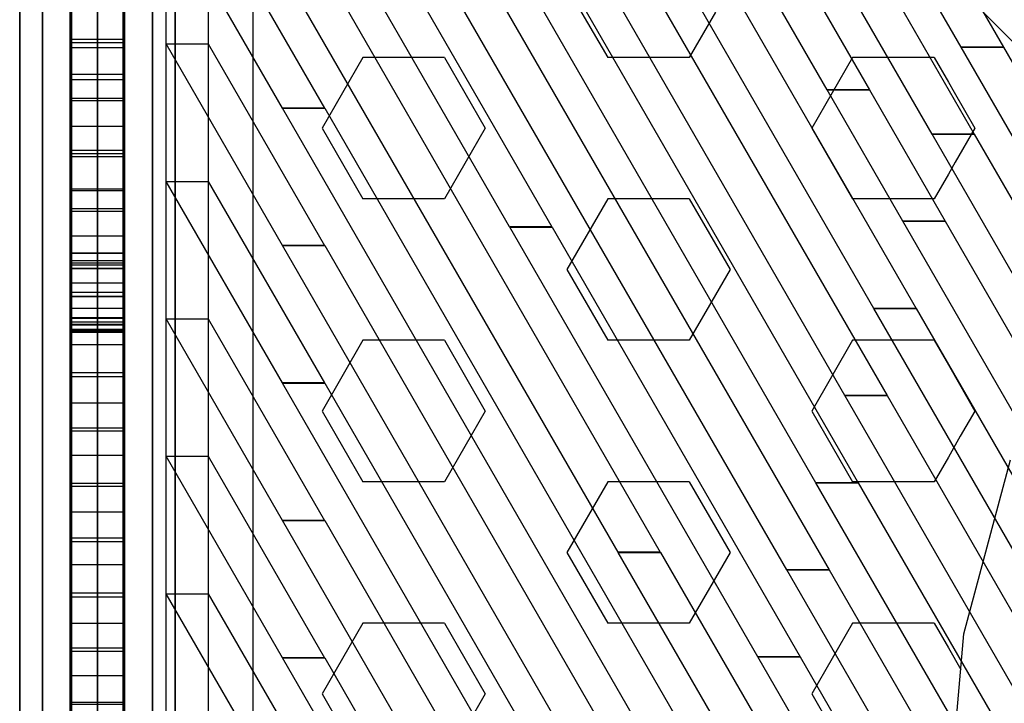
# Model space of a CAD drawing. Extents: x -27916 to -12780, y 7761 to 23526.
# Drawn here: x -22751 to -22371, y 12850 to 13113 of the extents above; entities that cross this region are included whole.
import ezdxf

# ---------------------------------------------------------------- set-up
doc = ezdxf.new("R2010")
doc.units = 0
doc.header["$LTSCALE"] = 350
doc.header["$MEASUREMENT"] = 0
doc.layers.add('COPENHAGEN.01', color=7, linetype='CONTINUOUS')

msp = doc.modelspace()

# ---------------------------------------------------------------- linework, layer by layer
at = {"layer": 'COPENHAGEN.01'}
for p, q in [((-22721.11811, 12078.20651), (-22721.11811, 16449.20651)), ((-22721.11811, 13535.20651), (-22721.11811, 12078.20651)), ((-22721.11811, 12182.51124), (-22721.11811, 13473.68822)), ((-22721.11811, 13473.68822), (-22721.11811, 12182.51124)), ((-22721.11811, 12182.15121), (-22721.11811, 13473.32819)), ((-22721.11811, 13473.32819), (-22721.11811, 12182.15121)), ((-22742.33131, 12176.29803), (-22742.33131, 13467.47502)), ((-22742.33131, 13467.47502), (-22742.33131, 12176.29803)), ((-22742.33131, 13467.11499), (-22742.33131, 12175.938)), ((-22742.33131, 12175.938), (-22742.33131, 13467.11499)), ((-22699.90491, 12176.29803), (-22699.90491, 13467.47502)), ((-22699.90491, 13467.47502), (-22699.90491, 12176.29803)), ((-22699.90491, 13467.11499), (-22699.90491, 12175.938)), ((-22699.90491, 12175.938), (-22699.90491, 13467.11499)), ((-22751.11811, 12161.29803), (-22751.11811, 13452.47502)), ((-22751.11811, 13452.47502), (-22751.11811, 12161.29803)), ((-22751.11811, 13452.11499), (-22751.11811, 12160.938)), ((-22751.11811, 12160.938), (-22751.11811, 13452.11499)), ((-22691.11811, 12161.29803), (-22691.11811, 13452.47502)), ((-22691.11811, 13452.47502), (-22691.11811, 12161.29803)), ((-22691.11811, 13452.11499), (-22691.11811, 12160.938)), ((-22691.11811, 12160.938), (-22691.11811, 13452.11499)), ((-22742.33131, 12146.29803), (-22742.33131, 13437.47502)), ((-22742.33131, 13437.47502), (-22742.33131, 12146.29803)), ((-22742.33131, 13437.11499), (-22742.33131, 12145.938)), ((-22742.33131, 12145.938), (-22742.33131, 13437.11499)), ((-22699.90491, 12146.29803), (-22699.90491, 13437.47502)), ((-22699.90491, 13437.47502), (-22699.90491, 12146.29803)), ((-22699.90491, 13437.11499), (-22699.90491, 12145.938)), ((-22699.90491, 12145.938), (-22699.90491, 13437.11499)), ((-22721.11811, 13431.26181), (-22721.11811, 12140.08483)), ((-22721.11811, 12140.08483), (-22721.11811, 13431.26181)), ((-22721.11811, 13430.90178), (-22721.11811, 12139.7248)), ((-22721.11811, 12139.7248), (-22721.11811, 13430.90178)), ((-22751.11811, 12195.20651), (-22751.11811, 13418.20651)), ((-22751.11811, 13418.20651), (-22751.11811, 12195.20651)), ((-22751.11811, 12195.20651), (-22751.11811, 13418.20651)), ((-22751.11811, 13418.20651), (-22751.11811, 12195.20651)), ((-22751.11811, 12195.20651), (-22751.11811, 13418.20651)), ((-22751.11811, 13418.20651), (-22751.11811, 12195.20651)), ((-22742.33131, 12195.20651), (-22742.33131, 13418.20651)), ((-22742.33131, 13418.20651), (-22742.33131, 12195.20651)), ((-22742.33131, 12195.20651), (-22742.33131, 13418.20651)), ((-22742.33131, 13418.20651), (-22742.33131, 12195.20651)), ((-22742.33131, 12195.20651), (-22742.33131, 13418.20651)), ((-22742.33131, 13418.20651), (-22742.33131, 12195.20651)), ((-22742.33131, 12195.20651), (-22742.33131, 13418.20651)), ((-22742.33131, 13418.20651), (-22742.33131, 12195.20651)), ((-22742.33131, 12195.20651), (-22742.33131, 13418.20651)), ((-22742.33131, 13418.20651), (-22742.33131, 12195.20651)), ((-22742.33131, 12195.20651), (-22742.33131, 13418.20651)), ((-22742.33131, 13418.20651), (-22742.33131, 12195.20651)), ((-22721.11811, 12195.20651), (-22721.11811, 13418.20651)), ((-22721.11811, 13418.20651), (-22721.11811, 12195.20651)), ((-22721.11811, 12195.20651), (-22721.11811, 13418.20651)), ((-22721.11811, 13418.20651), (-22721.11811, 12195.20651)), ((-22721.11811, 12195.20651), (-22721.11811, 13418.20651)), ((-22721.11811, 13418.20651), (-22721.11811, 12195.20651)), ((-22721.11811, 12195.20651), (-22721.11811, 13418.20651)), ((-22721.11811, 13418.20651), (-22721.11811, 12195.20651)), ((-22721.11811, 12195.20651), (-22721.11811, 13418.20651)), ((-22721.11811, 13418.20651), (-22721.11811, 12195.20651)), ((-22721.11811, 12195.20651), (-22721.11811, 13418.20651)), ((-22721.11811, 13418.20651), (-22721.11811, 12195.20651)), ((-22699.90491, 12195.20651), (-22699.90491, 13418.20651)), ((-22699.90491, 13418.20651), (-22699.90491, 12195.20651)), ((-22699.90491, 12195.20651), (-22699.90491, 13418.20651)), ((-22699.90491, 13418.20651), (-22699.90491, 12195.20651)), ((-22699.90491, 12195.20651), (-22699.90491, 13418.20651)), ((-22699.90491, 13418.20651), (-22699.90491, 12195.20651)), ((-22699.90491, 12195.20651), (-22699.90491, 13418.20651)), ((-22699.90491, 13418.20651), (-22699.90491, 12195.20651)), ((-22699.90491, 12195.20651), (-22699.90491, 13418.20651)), ((-22699.90491, 13418.20651), (-22699.90491, 12195.20651)), ((-22699.90491, 12195.20651), (-22699.90491, 13418.20651)), ((-22699.90491, 13418.20651), (-22699.90491, 12195.20651)), ((-22691.11811, 13418.20651), (-22691.11811, 12195.20651)), ((-22691.11811, 12195.20651), (-22691.11811, 13418.20651)), ((-22691.11811, 13418.20651), (-22691.11811, 12195.20651)), ((-22691.11811, 12195.20651), (-22691.11811, 13418.20651)), ((-22691.11811, 13418.20651), (-22691.11811, 12195.20651)), ((-22691.11811, 12195.20651), (-22691.11811, 13418.20651)), ((-22731.61811, 13094.16367), (-22731.61811, 13304.04157)), ((-22710.61811, 13094.16367), (-22710.61811, 13304.04157)), ((-22661.11811, 13296.60651), (-22661.11811, 12806.70651)), ((-22661.11811, 13296.60651), (-22661.11811, 12806.70651)), ((-22661.11811, 13296.60651), (-22661.11811, 12316.80651)), ((-22731.61811, 13051.84617), (-22731.61811, 13261.85108)), ((-22710.61811, 13051.84617), (-22710.61811, 13261.85108)), ((-22539.86811, 13126.00951), (-22524.11811, 13098.72971)), ((-22482.51811, 13116.22342), (-22492.61811, 13098.72971)), ((-22731.61811, 12828.70754), (-22731.61811, 13111.56591)), ((-22710.61811, 12828.70754), (-22710.61811, 13111.56591)), ((-22618.61811, 13098.72971), (-22634.36811, 13071.44991)), ((-22587.11811, 13098.72971), (-22618.61811, 13098.72971)), ((-22587.11811, 13098.72971), (-22571.36811, 13071.44991)), ((-22492.61811, 13098.72971), (-22524.11811, 13098.72971)), ((-22429.61811, 13098.72971), (-22445.36811, 13071.44991)), ((-22398.11811, 13098.72971), (-22429.61811, 13098.72971)), ((-22398.11811, 13098.72971), (-22392.61811, 13089.20343)), ((-22392.61811, 13089.20343), (-22390.41498, 13085.38749)), ((-22390.41498, 13085.38749), (-22382.36811, 13071.44991)), ((-22731.61811, 12807.12958), (-22731.61811, 13068.86961)), ((-22710.61811, 12807.12958), (-22710.61811, 13068.86961)), ((-22634.36811, 13071.44991), (-22618.61811, 13044.17011)), ((-22571.36811, 13071.44991), (-22587.11811, 13044.17011)), ((-22445.36811, 13071.44991), (-22429.61811, 13044.17011)), ((-22382.36811, 13071.44991), (-22389.92421, 13058.36236)), ((-22389.92421, 13058.36236), (-22392.61811, 13053.69639)), ((-22392.61811, 13053.69639), (-22398.11811, 13044.17011)), ((-22587.11811, 13044.17011), (-22618.61811, 13044.17011)), ((-22524.11811, 13044.17011), (-22539.86811, 13016.89031)), ((-22492.61811, 13044.17011), (-22524.11811, 13044.17011)), ((-22492.61811, 13044.17011), (-22482.51811, 13026.67639)), ((-22398.11811, 13044.17011), (-22429.61811, 13044.17011)), ((-22731.61811, 12785.49651), (-22731.61811, 13026.52825)), ((-22710.61811, 12785.49651), (-22710.61811, 13026.52825)), ((-22482.51811, 13026.67639), (-22476.86811, 13016.89031)), ((-22731.11811, 13023.20643), (-22731.11811, 13017.35312)), ((-22731.11811, 13023.20643), (-22731.11811, 13017.35312)), ((-22731.11811, 13023.20643), (-22731.11811, 13017.35312)), ((-22731.11811, 13023.20643), (-22731.11811, 13017.35312)), ((-22711.11811, 13023.20643), (-22711.11811, 13017.35312)), ((-22711.11811, 13023.20643), (-22711.11811, 13017.35312)), ((-22711.11811, 13023.20643), (-22711.11811, 13017.35312)), ((-22711.11811, 13023.20643), (-22711.11811, 13017.35312)), ((-22731.11811, 13017.35312), (-22731.11811, 13011.72646)), ((-22731.11811, 13017.35312), (-22731.11811, 13011.72646)), ((-22731.11811, 13017.35312), (-22731.11811, 13011.72646)), ((-22731.11811, 13017.35312), (-22731.11811, 13011.72646)), ((-22711.11811, 13017.35312), (-22711.11811, 13011.72646)), ((-22711.11811, 13017.35312), (-22711.11811, 13011.72646)), ((-22711.11811, 13017.35312), (-22711.11811, 13011.72646)), ((-22711.11811, 13017.35312), (-22711.11811, 13011.72646)), ((-22539.86811, 13016.89031), (-22524.11811, 12989.6105)), ((-22476.86811, 13016.89031), (-22482.51811, 13007.10422)), ((-22731.11811, 13011.72646), (-22731.11811, 13006.53981)), ((-22731.11811, 13011.72646), (-22731.11811, 13006.53981)), ((-22731.11811, 13011.72646), (-22731.11811, 13006.53981)), ((-22731.11811, 13011.72646), (-22731.11811, 13006.53981)), ((-22711.11811, 13011.72646), (-22711.11811, 13006.53981)), ((-22711.11811, 13011.72646), (-22711.11811, 13006.53981)), ((-22711.11811, 13011.72646), (-22711.11811, 13006.53981)), ((-22711.11811, 13011.72646), (-22711.11811, 13006.53981)), ((-22731.11811, 13006.53981), (-22731.11811, 13001.99315)), ((-22731.11811, 13006.53981), (-22731.11811, 13001.99315)), ((-22731.11811, 13006.53981), (-22731.11811, 13001.99315)), ((-22731.11811, 13006.53981), (-22731.11811, 13001.99315)), ((-22711.11811, 13006.53981), (-22711.11811, 13001.99315)), ((-22711.11811, 13006.53981), (-22711.11811, 13001.99315)), ((-22711.11811, 13006.53981), (-22711.11811, 13001.99315)), ((-22711.11811, 13006.53981), (-22711.11811, 13001.99315)), ((-22482.51811, 13007.10422), (-22492.61811, 12989.61051)), ((-22731.11811, 12998.25983), (-22731.11811, 13001.99315)), ((-22731.11811, 12998.25983), (-22731.11811, 13001.99315)), ((-22731.11811, 12998.25983), (-22731.11811, 13001.99315)), ((-22731.11811, 12998.25983), (-22731.11811, 13001.99315)), ((-22711.11811, 12998.25983), (-22711.11811, 13001.99315)), ((-22711.11811, 12998.25983), (-22711.11811, 13001.99315)), ((-22711.11811, 12998.25983), (-22711.11811, 13001.99315)), ((-22711.11811, 12998.25983), (-22711.11811, 13001.99315)), ((-22731.61811, 12764.87274), (-22731.61811, 12997.91569)), ((-22731.11811, 12995.4865), (-22731.11811, 12998.25983)), ((-22731.11811, 12995.4865), (-22731.11811, 12998.25983)), ((-22731.11811, 12995.4865), (-22731.11811, 12998.25983)), ((-22731.11811, 12995.4865), (-22731.11811, 12998.25983)), ((-22711.11811, 12995.4865), (-22711.11811, 12998.25983)), ((-22711.11811, 12995.4865), (-22711.11811, 12998.25983)), ((-22711.11811, 12995.4865), (-22711.11811, 12998.25983)), ((-22711.11811, 12995.4865), (-22711.11811, 12998.25983)), ((-22710.61811, 12764.87274), (-22710.61811, 12997.91569)), ((-22731.61811, 12743.74432), (-22731.61811, 12993.17618)), ((-22731.11811, 12993.77984), (-22731.11811, 12995.4865)), ((-22731.11811, 12993.77984), (-22731.11811, 12995.4865)), ((-22731.11811, 12993.77984), (-22731.11811, 12995.4865)), ((-22731.11811, 12993.77984), (-22731.11811, 12995.4865)), ((-22731.11811, 12993.20651), (-22731.11811, 12993.77984)), ((-22731.11811, 12993.20651), (-22731.11811, 12993.77984)), ((-22731.11811, 12993.20651), (-22731.11811, 12993.77984)), ((-22731.11811, 12993.20651), (-22731.11811, 12993.77984)), ((-22711.11811, 12993.77984), (-22711.11811, 12995.4865)), ((-22711.11811, 12993.77984), (-22711.11811, 12995.4865)), ((-22711.11811, 12993.77984), (-22711.11811, 12995.4865)), ((-22711.11811, 12993.77984), (-22711.11811, 12995.4865)), ((-22711.11811, 12993.20651), (-22711.11811, 12993.77984)), ((-22711.11811, 12993.20651), (-22711.11811, 12993.77984)), ((-22711.11811, 12993.20651), (-22711.11811, 12993.77984)), ((-22711.11811, 12993.20651), (-22711.11811, 12993.77984)), ((-22710.61811, 12743.74432), (-22710.61811, 12993.17618)), ((-22618.61811, 12989.61051), (-22634.36811, 12962.3307)), ((-22587.11811, 12989.6105), (-22618.61811, 12989.6105)), ((-22587.11811, 12989.6105), (-22571.36811, 12962.3307)), ((-22492.61811, 12989.6105), (-22524.11811, 12989.6105)), ((-22429.61811, 12989.61051), (-22445.36811, 12962.3307)), ((-22398.11811, 12989.6105), (-22429.61811, 12989.6105)), ((-22398.11811, 12989.6105), (-22392.61811, 12980.08423)), ((-22392.61811, 12980.08423), (-22388.36904, 12972.72463)), ((-22388.36904, 12972.72463), (-22382.36811, 12962.3307)), ((-22634.36811, 12962.3307), (-22618.61811, 12935.0509)), ((-22571.36811, 12962.3307), (-22587.11811, 12935.0509)), ((-22445.36811, 12962.3307), (-22429.61811, 12935.0509)), ((-22382.36811, 12962.3307), (-22388.00305, 12952.5707)), ((-22388.00305, 12952.5707), (-22392.61811, 12944.57718)), ((-22392.61811, 12944.57718), (-22398.11811, 12935.0509)), ((-22386.61811, 12876.30651), (-22368.61811, 12943.50651)), ((-22587.11811, 12935.0509), (-22618.61811, 12935.0509)), ((-22524.11811, 12935.0509), (-22539.86811, 12907.7711)), ((-22492.61811, 12935.0509), (-22524.11811, 12935.0509)), ((-22492.61811, 12935.0509), (-22482.51811, 12917.55719)), ((-22398.11811, 12935.0509), (-22429.61811, 12935.0509)), ((-22482.51811, 12917.55719), (-22476.86811, 12907.7711)), ((-22539.86811, 12907.7711), (-22524.11811, 12880.4913)), ((-22476.86811, 12907.7711), (-22482.51811, 12897.98502)), ((-22482.51811, 12897.98502), (-22492.61811, 12880.4913)), ((-22618.61811, 12880.4913), (-22634.36811, 12853.2115)), ((-22587.11811, 12880.4913), (-22618.61811, 12880.4913)), ((-22587.11811, 12880.4913), (-22571.36811, 12853.2115)), ((-22492.61811, 12880.4913), (-22524.11811, 12880.4913)), ((-22429.61811, 12880.4913), (-22445.36811, 12853.2115)), ((-22398.11811, 12880.4913), (-22429.61811, 12880.4913)), ((-22398.11811, 12880.4913), (-22392.61811, 12870.96502)), ((-22392.61811, 12806.70651), (-22386.61811, 12876.30651)), ((-22392.61811, 12870.96502), (-22387.79826, 12862.6168)), ((-22634.36811, 12853.2115), (-22618.61811, 12825.9317)), ((-22571.36811, 12853.2115), (-22587.11811, 12825.9317)), ((-22445.36811, 12853.2115), (-22429.61811, 12825.9317))]:
    msp.add_line(p, q, dxfattribs=at)
for points in [[(-22731.61811, 13474.47756), (-22731.61811, 13061.64648), (-22710.61811, 13061.64648), (-22710.61811, 13474.47756), (-22731.61811, 13474.47756)], [(-22731.11811, 13472.91248), (-22731.11811, 13083.08497), (-22711.11811, 13083.08497), (-22711.11811, 13472.91248), (-22731.11811, 13472.91248)], [(-22731.11811, 13472.49416), (-22731.11811, 13104.49143), (-22711.11811, 13104.49143), (-22711.11811, 13472.49416), (-22731.11811, 13472.49416)], [(-22710.61811, 13090.25599), (-22710.61811, 13452.40726), (-22731.61811, 13452.40726), (-22731.61811, 13090.25599), (-22710.61811, 13090.25599)], [(-22731.11811, 13407.40651), (-22731.11811, 12849.15651), (-22711.11811, 12849.15651), (-22711.11811, 13407.40651), (-22731.11811, 13407.40651)], [(-22731.11811, 13322.40651), (-22731.11811, 12764.25651), (-22711.11811, 12764.25651), (-22711.11811, 13322.40651), (-22731.11811, 13322.40651)], [(-22711.11811, 12316.80651), (-22711.11811, 13296.60651), (-22731.11811, 13296.60651), (-22731.11811, 12316.80651), (-22711.11811, 12316.80651)], [(-22545.84135, 13298.8325), (-22423.11506, 13086.29375), (-22439.44386, 13086.29375), (-22562.17015, 13298.8325), (-22545.84135, 13298.8325)], [(-22629.22447, 13284.13728), (-22427.4301, 12934.66756), (-22443.7589, 12934.66756), (-22645.55328, 13284.13728), (-22629.22447, 13284.13728)], [(-22711.11811, 13263.20651), (-22711.11811, 13023.20651), (-22731.11811, 13023.20651), (-22731.11811, 13263.20651), (-22711.11811, 13263.20651)], [(-22711.11811, 13263.20651), (-22711.11811, 13023.20651), (-22731.11811, 13023.20651), (-22731.11811, 13263.20651), (-22711.11811, 13263.20651)], [(-22711.11811, 13263.20651), (-22711.11811, 13023.20651), (-22731.11811, 13023.20651), (-22731.11811, 13263.20651), (-22711.11811, 13263.20651)], [(-22711.11811, 13263.20651), (-22711.11811, 13023.20651), (-22731.11811, 13023.20651), (-22731.11811, 13263.20651), (-22711.11811, 13263.20651)], [(-22710.61811, 13047.41483), (-22710.61811, 13238.26872), (-22731.61811, 13238.26872), (-22731.61811, 13047.41483), (-22710.61811, 13047.41483)], [(-22710.61811, 13040.50908), (-22710.61811, 13233.6681), (-22731.61811, 13233.6681), (-22731.61811, 13040.50908), (-22710.61811, 13040.50908)], [(-22731.61811, 13072.16272), (-22731.61811, 13230.26496), (-22710.61811, 13230.26496), (-22710.61811, 13072.16272), (-22731.61811, 13072.16272)], [(-22568.01545, 13231.16783), (-22416.22137, 12968.28916), (-22432.55017, 12968.28916), (-22584.34425, 13231.16783), (-22568.01545, 13231.16783)], [(-22473.38703, 13226.38831), (-22382.59517, 13069.15397), (-22398.92397, 13069.15397), (-22489.71583, 13226.38831), (-22473.38703, 13226.38831)], [(-22731.11811, 13220.18025), (-22731.11811, 12722.78992), (-22711.11811, 12722.78992), (-22711.11811, 13220.18025), (-22731.11811, 13220.18025)], [(-22731.61811, 13029.80291), (-22731.61811, 13209.07372), (-22710.61811, 13209.07372), (-22710.61811, 13029.80291), (-22731.61811, 13029.80291)], [(-22710.61811, 12870.92003), (-22710.61811, 13196.07361), (-22731.61811, 13196.07361), (-22731.61811, 12870.92003), (-22710.61811, 12870.92003)], [(-22710.61811, 13019.54947), (-22710.61811, 13190.14191), (-22731.61811, 13190.14191), (-22731.61811, 13019.54947), (-22710.61811, 13019.54947)], [(-22710.61811, 13187.63606), (-22710.61811, 12987.84315), (-22731.61811, 12987.84315), (-22731.61811, 13187.63606), (-22710.61811, 13187.63606)], [(-22633.38081, 13185.26926), (-22545.66207, 13033.35697), (-22561.99087, 13033.35697), (-22649.70961, 13185.26926), (-22633.38081, 13185.26926)], [(-22731.11811, 13176.9544), (-22731.11811, 12701.42988), (-22711.11811, 12701.42988), (-22711.11811, 13176.9544), (-22731.11811, 13176.9544)], [(-22710.61811, 13166.44881), (-22710.61811, 12945.18916), (-22731.61811, 12945.18916), (-22731.61811, 13166.44881), (-22710.61811, 13166.44881)], [(-22678.30488, 13157.00323), (-22633.38686, 13079.21371), (-22649.71566, 13079.21371), (-22694.63368, 13157.00323), (-22678.30488, 13157.00323)], [(-22587.40824, 13158.68646), (-22438.63883, 12901.04596), (-22454.96763, 12901.04596), (-22603.73704, 13158.68646), (-22587.40824, 13158.68646)], [(-22495.56112, 13158.72364), (-22405.01263, 13001.91077), (-22421.34143, 13001.91077), (-22511.88992, 13158.72364), (-22495.56112, 13158.72364)], [(-22710.61811, 12849.94783), (-22710.61811, 13153.19013), (-22731.61811, 13153.19013), (-22731.61811, 12849.94783), (-22710.61811, 12849.94783)], [(-22400.9327, 13153.94411), (-22371.38643, 13102.77557), (-22387.71523, 13102.77557), (-22417.2615, 13153.94411), (-22400.9327, 13153.94411)], [(-22710.61811, 12998.17889), (-22710.61811, 13147.53401), (-22731.61811, 13147.53401), (-22731.61811, 12998.17889), (-22710.61811, 12998.17889)], [(-22710.61811, 13145.26157), (-22710.61811, 12902.98525), (-22731.61811, 12902.98525), (-22731.61811, 13145.26157), (-22710.61811, 13145.26157)], [(-22731.11811, 13135.50298), (-22731.11811, 12680.06003), (-22711.11811, 12680.06003), (-22711.11811, 13135.50298), (-22731.11811, 13135.50298)], [(-22633.38081, 13132.23625), (-22503.81496, 12907.85267), (-22520.14376, 12907.85267), (-22649.70961, 13132.23625), (-22633.38081, 13132.23625)], [(-22710.61811, 13124.39534), (-22710.61811, 12860.18123), (-22731.61811, 12860.18123), (-22731.61811, 13124.39534), (-22710.61811, 13124.39534)], [(-22710.61811, 12977.21927), (-22710.61811, 13105.6782), (-22731.61811, 13105.6782), (-22731.61811, 12977.21927), (-22710.61811, 12977.21927)], [(-22710.61811, 13102.56606), (-22710.61811, 12817.7896), (-22731.61811, 12817.7896), (-22731.61811, 13102.56606), (-22710.61811, 13102.56606)], [(-22678.30488, 13103.97022), (-22633.38686, 13026.1807), (-22649.71566, 13026.1807), (-22694.63368, 13103.97022), (-22678.30488, 13103.97022)], [(-22371.38643, 13102.77557), (-22371.3826, 13102.76893), (-22387.7114, 13102.76893), (-22387.71523, 13102.77557), (-22371.38643, 13102.77557)], [(-22371.3826, 13102.76893), (-22278.2064, 12941.40536), (-22294.5352, 12941.40536), (-22387.7114, 13102.76893), (-22371.3826, 13102.76893)], [(-22731.11811, 13092.17906), (-22731.11811, 12658.7), (-22711.11811, 12658.7), (-22711.11811, 13092.17906), (-22731.11811, 13092.17906)], [(-22423.11506, 13086.29375), (-22423.1068, 13086.27944), (-22439.4356, 13086.27944), (-22439.44386, 13086.29375), (-22423.11506, 13086.29375)], [(-22423.1068, 13086.27944), (-22393.8039, 13035.53237), (-22410.1327, 13035.53237), (-22439.4356, 13086.27944), (-22423.1068, 13086.27944)], [(-22710.61811, 13082.11824), (-22710.61811, 12775.56194), (-22731.61811, 12775.56194), (-22731.61811, 13082.11824), (-22710.61811, 13082.11824)], [(-22633.38686, 13079.21371), (-22633.38081, 13079.20324), (-22649.70961, 13079.20324), (-22649.71566, 13079.21371), (-22633.38686, 13079.21371)], [(-22633.38081, 13079.20324), (-22476.03297, 12806.70651), (-22492.36177, 12806.70651), (-22649.70961, 13079.20324), (-22633.38081, 13079.20324)], [(-22382.59517, 13069.15397), (-22382.59133, 13069.14733), (-22398.92013, 13069.14733), (-22398.92397, 13069.15397), (-22382.59517, 13069.15397)], [(-22382.59133, 13069.14733), (-22350.66073, 13013.84956), (-22366.98953, 13013.84956), (-22398.92013, 13069.14733), (-22382.59133, 13069.14733)], [(-22710.61811, 12955.84869), (-22710.61811, 13062.90551), (-22731.61811, 13062.90551), (-22731.61811, 12955.84869), (-22710.61811, 12955.84869)], [(-22710.61811, 13060.54028), (-22710.61811, 12733.02025), (-22731.61811, 12733.02025), (-22731.61811, 13060.54028), (-22710.61811, 13060.54028)], [(-22678.30488, 13050.93721), (-22633.38686, 12973.1477), (-22649.71566, 12973.1477), (-22694.63368, 13050.93721), (-22678.30488, 13050.93721)], [(-22731.61811, 13047.87872), (-22731.61811, 12637.73012), (-22710.61811, 12637.73012), (-22710.61811, 13047.87872), (-22731.61811, 13047.87872)], [(-22710.61811, 13039.41186), (-22710.61811, 12690.16453), (-22731.61811, 12690.16453), (-22731.61811, 13039.41186), (-22710.61811, 13039.41186)], [(-22393.8039, 13035.53237), (-22393.80007, 13035.52573), (-22410.12887, 13035.52573), (-22410.1327, 13035.53237), (-22393.8039, 13035.53237)], [(-22393.80007, 13035.52573), (-22261.68722, 12806.73125), (-22278.01602, 12806.73125), (-22410.12887, 13035.52573), (-22393.80007, 13035.52573)], [(-22545.64776, 13033.33219), (-22545.60631, 13033.2604), (-22561.93511, 13033.2604), (-22561.97656, 13033.33219), (-22545.64776, 13033.33219)], [(-22545.592, 13033.23563), (-22449.84757, 12867.42436), (-22466.17637, 12867.42436), (-22561.9208, 13033.23563), (-22545.592, 13033.23563)], [(-22711.11811, 13023.20651), (-22711.11811, 13017.30651), (-22731.11811, 13017.30651), (-22731.11811, 13023.20651), (-22711.11811, 13023.20651)], [(-22711.11811, 13023.20651), (-22711.11811, 13017.30651), (-22731.11811, 13017.30651), (-22731.11811, 13023.20651), (-22711.11811, 13023.20651)], [(-22711.11811, 13023.20651), (-22711.11811, 13017.30651), (-22731.11811, 13017.30651), (-22731.11811, 13023.20651), (-22711.11811, 13023.20651)], [(-22711.11811, 13023.20651), (-22711.11811, 13017.30651), (-22731.11811, 13017.30651), (-22731.11811, 13023.20651), (-22711.11811, 13023.20651)], [(-22633.38686, 13026.1807), (-22633.38081, 13026.17023), (-22649.70961, 13026.17023), (-22649.71566, 13026.1807), (-22633.38686, 13026.1807)], [(-22633.38081, 13026.17023), (-22506.65583, 12806.70651), (-22522.98463, 12806.70651), (-22649.70961, 13026.17023), (-22633.38081, 13026.17023)], [(-22710.61811, 12934.4781), (-22710.61811, 13020.32832), (-22731.61811, 13020.32832), (-22731.61811, 12934.4781), (-22710.61811, 12934.4781)], [(-22710.61811, 13018.73298), (-22710.61811, 12648.08709), (-22731.61811, 12648.08709), (-22731.61811, 13018.73298), (-22710.61811, 13018.73298)], [(-22711.11811, 13017.30651), (-22711.11811, 13011.70651), (-22731.11811, 13011.70651), (-22731.11811, 13017.30651), (-22711.11811, 13017.30651)], [(-22711.11811, 13017.30651), (-22711.11811, 13011.70651), (-22731.11811, 13011.70651), (-22731.11811, 13017.30651), (-22711.11811, 13017.30651)], [(-22711.11811, 13017.30651), (-22711.11811, 13011.70651), (-22731.11811, 13011.70651), (-22731.11811, 13017.30651), (-22711.11811, 13017.30651)], [(-22711.11811, 13017.30651), (-22711.11811, 13011.70651), (-22731.11811, 13011.70651), (-22731.11811, 13017.30651), (-22711.11811, 13017.30651)], [(-22711.11811, 13006.5491), (-22711.11811, 13011.70651), (-22731.11811, 13011.70651), (-22731.11811, 13006.5491), (-22711.11811, 13006.5491)], [(-22711.11811, 13006.5491), (-22711.11811, 13011.70651), (-22731.11811, 13011.70651), (-22731.11811, 13006.5491), (-22711.11811, 13006.5491)], [(-22711.11811, 13006.5491), (-22711.11811, 13011.70651), (-22731.11811, 13011.70651), (-22731.11811, 13006.5491), (-22711.11811, 13006.5491)], [(-22711.11811, 13006.5491), (-22711.11811, 13011.70651), (-22731.11811, 13011.70651), (-22731.11811, 13006.5491), (-22711.11811, 13006.5491)], [(-22710.61811, 12616.70754), (-22710.61811, 13008.06784), (-22731.61811, 13008.06784), (-22731.61811, 12616.70754), (-22710.61811, 12616.70754)], [(-22711.11811, 13001.95898), (-22711.11811, 13006.5491), (-22731.11811, 13006.5491), (-22731.11811, 13001.95898), (-22711.11811, 13001.95898)], [(-22711.11811, 13001.95898), (-22711.11811, 13006.5491), (-22731.11811, 13006.5491), (-22731.11811, 13001.95898), (-22711.11811, 13001.95898)], [(-22711.11811, 13001.95898), (-22711.11811, 13006.5491), (-22731.11811, 13006.5491), (-22731.11811, 13001.95898), (-22711.11811, 13001.95898)], [(-22711.11811, 13001.95898), (-22711.11811, 13006.5491), (-22731.11811, 13006.5491), (-22731.11811, 13001.95898), (-22711.11811, 13001.95898)], [(-22711.11811, 13002.02768), (-22711.11811, 12998.27258), (-22731.11811, 12998.27258), (-22731.11811, 13002.02768), (-22711.11811, 13002.02768)], [(-22711.11811, 13002.02768), (-22711.11811, 12998.27258), (-22731.11811, 12998.27258), (-22731.11811, 13002.02768), (-22711.11811, 13002.02768)], [(-22711.11811, 13002.02768), (-22711.11811, 12998.27258), (-22731.11811, 12998.27258), (-22731.11811, 13002.02768), (-22711.11811, 13002.02768)], [(-22711.11811, 13002.02768), (-22711.11811, 12998.27258), (-22731.11811, 12998.27258), (-22731.11811, 13002.02768), (-22711.11811, 13002.02768)], [(-22405.01263, 13001.91077), (-22405.0088, 13001.90413), (-22421.3376, 13001.90413), (-22421.34143, 13001.91077), (-22405.01263, 13001.91077)], [(-22405.0088, 13001.90413), (-22292.30799, 12806.72762), (-22308.63679, 12806.72762), (-22421.3376, 13001.90413), (-22405.0088, 13001.90413)], [(-22710.61811, 12996.70548), (-22710.61811, 12605.34517), (-22731.61811, 12605.34517), (-22731.61811, 12996.70548), (-22710.61811, 12996.70548)], [(-22711.11811, 12998.27258), (-22711.11811, 12995.50651), (-22731.11811, 12995.50651), (-22731.11811, 12998.27258), (-22711.11811, 12998.27258)], [(-22711.11811, 12998.27258), (-22711.11811, 12995.50651), (-22731.11811, 12995.50651), (-22731.11811, 12998.27258), (-22711.11811, 12998.27258)], [(-22711.11811, 12998.27258), (-22711.11811, 12995.50651), (-22731.11811, 12995.50651), (-22731.11811, 12998.27258), (-22711.11811, 12998.27258)], [(-22711.11811, 12998.27258), (-22711.11811, 12995.50651), (-22731.11811, 12995.50651), (-22731.11811, 12998.27258), (-22711.11811, 12998.27258)], [(-22678.30488, 12997.9042), (-22633.38686, 12920.11469), (-22649.71566, 12920.11469), (-22694.63368, 12997.9042), (-22678.30488, 12997.9042)], [(-22710.61811, 12913.4552), (-22710.61811, 12995.71185), (-22731.61811, 12995.71185), (-22731.61811, 12913.4552), (-22710.61811, 12913.4552)], [(-22710.61811, 12892.18761), (-22710.61811, 12992.6714), (-22731.61811, 12992.6714), (-22731.61811, 12892.18761), (-22710.61811, 12892.18761)], [(-22711.11811, 12993.80651), (-22711.11811, 12995.50651), (-22731.11811, 12995.50651), (-22731.11811, 12993.80651), (-22711.11811, 12993.80651)], [(-22711.11811, 12993.80651), (-22711.11811, 12995.50651), (-22731.11811, 12995.50651), (-22731.11811, 12993.80651), (-22711.11811, 12993.80651)], [(-22711.11811, 12993.80651), (-22711.11811, 12995.50651), (-22731.11811, 12995.50651), (-22731.11811, 12993.80651), (-22711.11811, 12993.80651)], [(-22711.11811, 12993.80651), (-22711.11811, 12995.50651), (-22731.11811, 12995.50651), (-22731.11811, 12993.80651), (-22711.11811, 12993.80651)], [(-22711.11811, 12993.20651), (-22711.11811, 12993.80651), (-22731.11811, 12993.80651), (-22731.11811, 12993.20651), (-22711.11811, 12993.20651)], [(-22711.11811, 12993.20651), (-22711.11811, 12993.80651), (-22731.11811, 12993.80651), (-22731.11811, 12993.20651), (-22711.11811, 12993.20651)], [(-22711.11811, 12993.20651), (-22711.11811, 12993.80651), (-22731.11811, 12993.80651), (-22731.11811, 12993.20651), (-22711.11811, 12993.20651)], [(-22711.11811, 12993.20651), (-22711.11811, 12993.80651), (-22731.11811, 12993.80651), (-22731.11811, 12993.20651), (-22711.11811, 12993.20651)], [(-22711.11811, 12993.20651), (-22711.11811, 12993.20651), (-22731.11811, 12993.20651), (-22731.11811, 12993.20651), (-22711.11811, 12993.20651)], [(-22711.11811, 12993.20651), (-22711.11811, 12993.20651), (-22731.11811, 12993.20651), (-22731.11811, 12993.20651), (-22711.11811, 12993.20651)], [(-22731.61811, 12565.5343), (-22731.61811, 12975.68289), (-22710.61811, 12975.68289), (-22710.61811, 12565.5343), (-22731.61811, 12565.5343)], [(-22633.38686, 12973.1477), (-22633.38081, 12973.13722), (-22649.70961, 12973.13722), (-22649.71566, 12973.1477), (-22633.38686, 12973.1477)], [(-22633.38081, 12973.13722), (-22537.27869, 12806.70651), (-22553.60749, 12806.70651), (-22649.70961, 12973.13722), (-22633.38081, 12973.13722)], [(-22416.22137, 12968.28916), (-22416.21753, 12968.28253), (-22432.54633, 12968.28253), (-22432.55017, 12968.28916), (-22416.22137, 12968.28916)], [(-22416.21753, 12968.28253), (-22322.92875, 12806.72398), (-22339.25755, 12806.72398), (-22432.54633, 12968.28253), (-22416.21753, 12968.28253)], [(-22710.61811, 12594.68004), (-22710.61811, 12965.32593), (-22731.61811, 12965.32593), (-22731.61811, 12594.68004), (-22710.61811, 12594.68004)], [(-22731.61811, 12521.23396), (-22731.61811, 12954.71302), (-22710.61811, 12954.71302), (-22710.61811, 12521.23396), (-22731.61811, 12521.23396)], [(-22678.30488, 12944.8712), (-22633.38686, 12867.08168), (-22649.71566, 12867.08168), (-22694.63368, 12944.8712), (-22678.30488, 12944.8712)], [(-22731.61811, 12477.91004), (-22731.61811, 12933.35299), (-22710.61811, 12933.35299), (-22710.61811, 12477.91004), (-22731.61811, 12477.91004)], [(-22427.4301, 12934.66756), (-22427.42627, 12934.66092), (-22443.75507, 12934.66092), (-22443.7589, 12934.66756), (-22427.4301, 12934.66756)], [(-22427.42627, 12934.66092), (-22353.54951, 12806.72035), (-22369.87831, 12806.72035), (-22443.75507, 12934.66092), (-22427.42627, 12934.66092)], [(-22710.61811, 12574.00116), (-22710.61811, 12923.24849), (-22731.61811, 12923.24849), (-22731.61811, 12574.00116), (-22710.61811, 12574.00116)], [(-22633.38686, 12920.11469), (-22633.38081, 12920.10422), (-22649.70961, 12920.10422), (-22649.71566, 12920.11469), (-22633.38686, 12920.11469)], [(-22633.38081, 12920.10422), (-22567.90155, 12806.70651), (-22584.23035, 12806.70651), (-22649.70961, 12920.10422), (-22633.38081, 12920.10422)], [(-22731.61811, 12436.45862), (-22731.61811, 12911.98314), (-22710.61811, 12911.98314), (-22710.61811, 12436.45862), (-22731.61811, 12436.45862)], [(-22503.80065, 12907.82789), (-22503.79007, 12907.80958), (-22520.11887, 12907.80958), (-22520.12945, 12907.82789), (-22503.80065, 12907.82789)], [(-22503.77577, 12907.7848), (-22461.0563, 12833.80276), (-22477.3851, 12833.80276), (-22520.10457, 12907.7848), (-22503.77577, 12907.7848)], [(-22438.63883, 12901.04596), (-22438.635, 12901.03932), (-22454.9638, 12901.03932), (-22454.96763, 12901.04596), (-22438.63883, 12901.04596)], [(-22438.635, 12901.03932), (-22384.17027, 12806.71671), (-22400.49907, 12806.71671), (-22454.9638, 12901.03932), (-22438.635, 12901.03932)], [(-22731.61811, 12393.23277), (-22731.61811, 12890.6231), (-22710.61811, 12890.6231), (-22710.61811, 12393.23277), (-22731.61811, 12393.23277)], [(-22678.30488, 12891.83819), (-22633.38686, 12814.04867), (-22649.71566, 12814.04867), (-22694.63368, 12891.83819), (-22678.30488, 12891.83819)], [(-22710.61811, 12552.87274), (-22710.61811, 12880.39277), (-22731.61811, 12880.39277), (-22731.61811, 12552.87274), (-22710.61811, 12552.87274)], [(-22731.61811, 12350.79607), (-22731.61811, 12869.69916), (-22710.61811, 12869.69916), (-22710.61811, 12350.79607), (-22731.61811, 12350.79607)], [(-22633.38686, 12867.08168), (-22633.38081, 12867.07121), (-22649.70961, 12867.07121), (-22649.71566, 12867.08168), (-22633.38686, 12867.08168)], [(-22633.38081, 12867.07121), (-22598.52441, 12806.70651), (-22614.85321, 12806.70651), (-22649.70961, 12867.07121), (-22633.38081, 12867.07121)], [(-22449.84757, 12867.42436), (-22449.84373, 12867.41772), (-22466.17253, 12867.41772), (-22466.17637, 12867.42436), (-22449.84757, 12867.42436)], [(-22449.84373, 12867.41772), (-22414.79104, 12806.71308), (-22431.11984, 12806.71308), (-22466.17253, 12867.41772), (-22449.84373, 12867.41772)]]:
    msp.add_lwpolyline(points, dxfattribs=at)
for points in [[(-22711.14942, 13296.64237), (-22711.14942, 12316.84237), (-22731.15851, 12316.84237), (-22731.15851, 13296.64237), (-22711.14942, 13296.64237)], [(-22678.30675, 13296.62444), (-22678.30675, 12806.72444), (-22694.62241, 12806.72444), (-22694.62241, 13296.62444), (-22678.30675, 13296.62444)], [(-22120.63238, 12874.05464), (-22365.67174, 13119.00436), (-22381.98737, 13119.00436), (-22136.94802, 12874.05464), (-22120.63238, 12874.05464)]]:
    msp.add_lwpolyline(points, close=True, dxfattribs=at)

doc.saveas('drawing.dxf')
